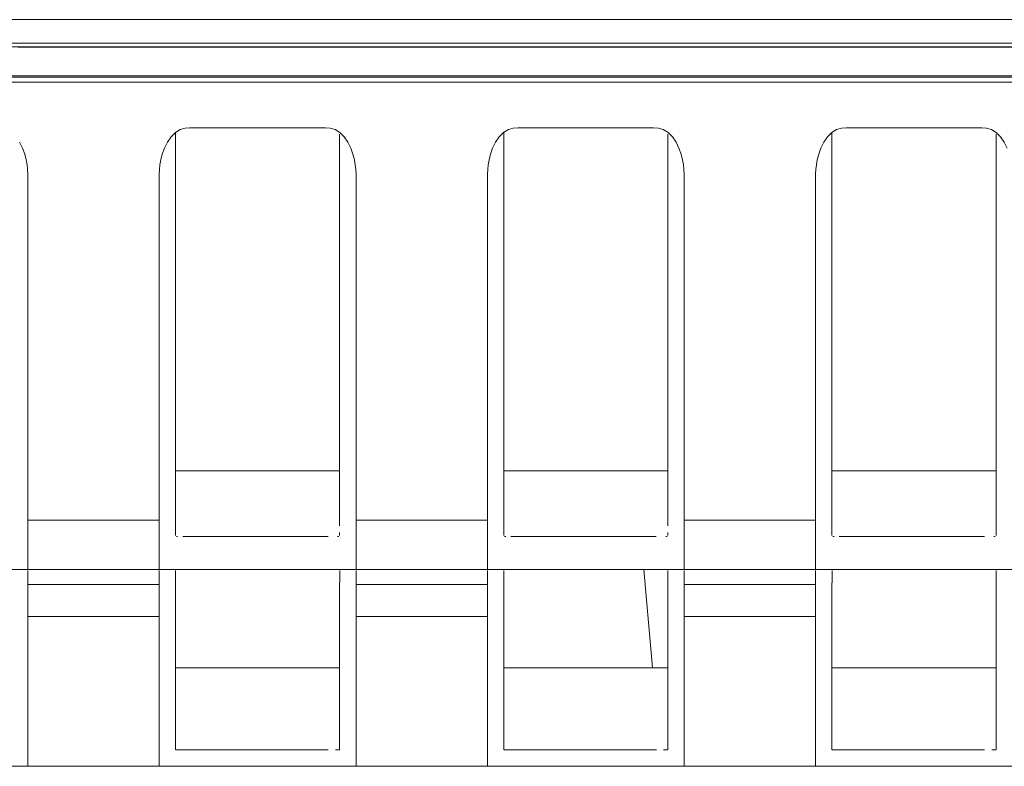
# Model space of a CAD drawing. Units: inches. Extents: x -1.8 to 86.1, y -8 to 57.9.
# Drawn here: x 25.4 to 26.6, y 4.3 to 5.2 of the extents above; entities that cross this region are included whole.
import ezdxf

# ---------------------------------------------------------------- set-up
doc = ezdxf.new("R2010")
doc.units = ezdxf.units.IN
doc.header["$MEASUREMENT"] = 0
for name, color, linetype, lineweight in [('339-BASE-211-TH', 7, 'Continuous', 0), ('339-COVER_FRONT-', 7, 'Continuous', 0), ('339-FRONT_COVER-', 7, 'Continuous', 0), ('DEFAULT', 7, 'Continuous', 0)]:
    doc.layers.add(name, color=color, linetype=linetype, lineweight=lineweight)

# ---------------------------------------------------------------- blocks, each defined once
blk = doc.blocks.new('SE4')
at = {"layer": '339-BASE-211-TH', "color": 7, "linetype": 'Continuous', "lineweight": 0, "ltscale": 0.024566}
for p, q in [((35.8071, 5.1147), (18.1539, 5.1147)), ((33.5519, 5.1088), (20.4091, 5.1088)), ((25.6048, 5.0483), (25.6048, 4.6037)), ((25.9979, 5.0483), (25.9979, 4.6037)), ((26.3909, 5.0483), (26.3909, 4.6037)), ((25.8013, 4.6037), (25.8013, 5.0465)), ((26.1944, 4.6037), (26.1944, 5.0465)), ((26.5875, 4.6037), (26.5875, 5.0465)), ((25.8014, 4.643), (25.6046, 4.643)), ((26.1944, 4.643), (25.9977, 4.643)), ((26.5875, 4.643), (26.3908, 4.643)), ((25.6048, 4.5879), (25.6048, 4.6037)), ((25.8013, 4.6037), (25.8013, 4.5879)), ((25.9979, 4.5879), (25.9979, 4.6037)), ((26.1944, 4.6037), (26.1944, 4.5879)), ((26.3909, 4.5879), (26.3909, 4.6037)), ((26.5875, 4.6037), (26.5875, 4.5879)), ((25.6048, 4.5879), (25.6048, 4.5775)), ((25.8013, 4.5775), (25.8013, 4.5879)), ((25.9979, 4.5879), (25.9979, 4.5775)), ((26.1944, 4.5775), (26.1944, 4.5879)), ((26.3909, 4.5879), (26.3909, 4.5775)), ((26.5875, 4.5775), (26.5875, 4.5879)), ((25.4279, 4.5841), (25.5852, 4.5841)), ((25.4279, 4.5841), (25.4279, 4.5636)), ((25.5852, 4.5635), (25.5852, 4.5841)), ((25.6048, 4.5695), (25.6048, 4.5775)), ((25.821, 4.5841), (25.9782, 4.5841)), ((25.821, 4.5841), (25.821, 4.5636)), ((25.9782, 4.5635), (25.9782, 4.5841)), ((25.9979, 4.5695), (25.9979, 4.5775)), ((26.2141, 4.5841), (26.3713, 4.5841)), ((26.2141, 4.5841), (26.2141, 4.5636)), ((26.3713, 4.5635), (26.3713, 4.5841)), ((26.3909, 4.5695), (26.3909, 4.5775)), ((26.5875, 4.5775), (26.5875, 4.5695)), ((25.4279, 4.5636), (25.4279, 4.5635)), ((25.4279, 4.5635), (25.4279, 4.5506)), ((25.5852, 4.5506), (25.5852, 4.5635)), ((25.6048, 4.5695), (25.6048, 4.5659)), ((25.6058, 4.5644), (25.6073, 4.5644)), ((25.6134, 4.5644), (25.6187, 4.5644)), ((25.6187, 4.5644), (25.7875, 4.5644)), ((25.7988, 4.5644), (25.8004, 4.5644)), ((25.8013, 4.5659), (25.8013, 4.5695)), ((25.821, 4.5636), (25.821, 4.5635)), ((25.821, 4.5635), (25.821, 4.5506)), ((25.9782, 4.5506), (25.9782, 4.5635)), ((25.9979, 4.5695), (25.9979, 4.5659)), ((25.9989, 4.5644), (26.0004, 4.5644)), ((26.0065, 4.5644), (26.0118, 4.5644)), ((26.0118, 4.5644), (26.1805, 4.5644)), ((26.1919, 4.5644), (26.1934, 4.5644)), ((26.1944, 4.5659), (26.1944, 4.5695)), ((26.2141, 4.5636), (26.2141, 4.5635)), ((26.2141, 4.5635), (26.2141, 4.5506)), ((26.3713, 4.5506), (26.3713, 4.5635)), ((26.3909, 4.5695), (26.3909, 4.5659)), ((26.3919, 4.5644), (26.3935, 4.5644)), ((26.3995, 4.5644), (26.4048, 4.5644)), ((26.4048, 4.5644), (26.5736, 4.5644)), ((26.5849, 4.5644), (26.5865, 4.5644)), ((26.5875, 4.5659), (26.5875, 4.5695)), ((25.4279, 4.5506), (25.4279, 4.5392)), ((25.5852, 4.5392), (25.5852, 4.5506)), ((25.821, 4.5506), (25.821, 4.5392)), ((25.9782, 4.5392), (25.9782, 4.5506)), ((26.2141, 4.5506), (26.2141, 4.5392)), ((26.3713, 4.5392), (26.3713, 4.5506)), ((25.4279, 4.5392), (25.4279, 4.5305)), ((25.4279, 4.5305), (25.4279, 4.5252)), ((25.5852, 4.5305), (25.5852, 4.5392)), ((25.5852, 4.5252), (25.5852, 4.5305)), ((25.821, 4.5392), (25.821, 4.5305)), ((25.821, 4.5305), (25.821, 4.5252)), ((25.9782, 4.5305), (25.9782, 4.5392)), ((25.9782, 4.5252), (25.9782, 4.5305)), ((26.2141, 4.5392), (26.2141, 4.5305)), ((26.2141, 4.5305), (26.2141, 4.5252)), ((26.3713, 4.5305), (26.3713, 4.5392)), ((26.3713, 4.5252), (26.3713, 4.5305)), ((25.4279, 4.5251), (25.1921, 4.5251)), ((25.4279, 4.5252), (25.4279, 4.5251)), ((25.5852, 4.5251), (25.4279, 4.5251)), ((25.4279, 4.5238), (25.4279, 4.521)), ((25.4279, 4.521), (25.4279, 4.5173)), ((25.4279, 4.5173), (25.4279, 4.5136)), ((25.5852, 4.5251), (25.5852, 4.5252)), ((25.821, 4.5251), (25.5852, 4.5251)), ((25.5852, 4.521), (25.5852, 4.5238)), ((25.5852, 4.5173), (25.5852, 4.521)), ((25.5852, 4.5136), (25.5852, 4.5173)), ((25.821, 4.5252), (25.821, 4.5251)), ((25.9782, 4.5251), (25.821, 4.5251)), ((25.821, 4.5238), (25.821, 4.521)), ((25.821, 4.521), (25.821, 4.5173)), ((25.821, 4.5173), (25.821, 4.5136)), ((25.9782, 4.5251), (25.9782, 4.5252)), ((26.2141, 4.5251), (25.9782, 4.5251)), ((25.9782, 4.521), (25.9782, 4.5238)), ((25.9782, 4.5173), (25.9782, 4.521)), ((25.9782, 4.5136), (25.9782, 4.5173)), ((26.1761, 4.4072), (26.1658, 4.5251)), ((26.2141, 4.5252), (26.2141, 4.5251)), ((26.3713, 4.5251), (26.2141, 4.5251)), ((26.2141, 4.5238), (26.2141, 4.521)), ((26.2141, 4.521), (26.2141, 4.5173)), ((26.2141, 4.5173), (26.2141, 4.5136)), ((26.3713, 4.5251), (26.3713, 4.5252)), ((26.6071, 4.5251), (26.3713, 4.5251)), ((26.3713, 4.521), (26.3713, 4.5238)), ((26.3713, 4.5173), (26.3713, 4.521)), ((26.3713, 4.5136), (26.3713, 4.5173)), ((25.4279, 4.5136), (25.4279, 4.5072)), ((25.4279, 4.5072), (25.4279, 4.4687)), ((25.5852, 4.5072), (25.4279, 4.5072)), ((25.5852, 4.5072), (25.5852, 4.5136)), ((25.5852, 4.4687), (25.5852, 4.5072)), ((25.6048, 4.5089), (25.6048, 4.4704)), ((25.8013, 4.4704), (25.8013, 4.5089)), ((25.821, 4.5136), (25.821, 4.5072)), ((25.821, 4.5072), (25.821, 4.4687)), ((25.9782, 4.5072), (25.821, 4.5072)), ((25.9782, 4.5072), (25.9782, 4.5136)), ((25.9782, 4.4687), (25.9782, 4.5072)), ((25.9979, 4.5089), (25.9979, 4.4704)), ((26.1944, 4.4704), (26.1944, 4.5089)), ((26.2141, 4.5136), (26.2141, 4.5072)), ((26.2141, 4.5072), (26.2141, 4.4687)), ((26.3713, 4.5072), (26.2141, 4.5072)), ((26.3713, 4.5072), (26.3713, 4.5136)), ((26.3713, 4.4687), (26.3713, 4.5072)), ((26.3909, 4.5089), (26.3909, 4.4704)), ((26.5875, 4.4704), (26.5875, 4.5089)), ((25.8013, 4.3656), (25.8013, 4.4704)), ((26.1944, 4.3656), (26.1944, 4.4704)), ((26.5875, 4.3656), (26.5875, 4.4704)), ((25.4279, 4.4687), (25.5852, 4.4687)), ((25.4279, 4.4687), (25.4279, 4.4146)), ((25.5852, 4.4146), (25.5852, 4.4687)), ((25.821, 4.4687), (25.9782, 4.4687)), ((25.821, 4.4687), (25.821, 4.4146)), ((25.9782, 4.4146), (25.9782, 4.4687)), ((26.2141, 4.4687), (26.3713, 4.4687)), ((26.2141, 4.4687), (26.2141, 4.4146)), ((26.3713, 4.4146), (26.3713, 4.4687)), ((25.4279, 4.4146), (25.4279, 4.3827)), ((25.5852, 4.3827), (25.5852, 4.4146)), ((25.6048, 4.4211), (25.6048, 4.3912)), ((25.821, 4.4146), (25.821, 4.3827)), ((25.9782, 4.3827), (25.9782, 4.4146)), ((25.9979, 4.4211), (25.9979, 4.3912)), ((26.2141, 4.4146), (26.2141, 4.3827)), ((26.3713, 4.3827), (26.3713, 4.4146)), ((26.3909, 4.4211), (26.3909, 4.3912)), ((25.8014, 4.4072), (25.6046, 4.4072)), ((26.1945, 4.4072), (25.9977, 4.4072)), ((26.5875, 4.4072), (26.3907, 4.4072)), ((25.6048, 4.3912), (25.6048, 4.3656)), ((25.9979, 4.3912), (25.9979, 4.3656)), ((26.3909, 4.3912), (26.3909, 4.3656)), ((25.4279, 4.3827), (25.4279, 4.3531)), ((25.5852, 4.3531), (25.5852, 4.3827)), ((25.821, 4.3827), (25.821, 4.3531)), ((25.9782, 4.3531), (25.9782, 4.3827)), ((26.2141, 4.3827), (26.2141, 4.3531)), ((26.3713, 4.3531), (26.3713, 4.3827)), ((25.6048, 4.3656), (25.6048, 4.3466)), ((25.8013, 4.3466), (25.8013, 4.3656)), ((25.9979, 4.3656), (25.9979, 4.3466)), ((26.1944, 4.3466), (26.1944, 4.3656)), ((26.3909, 4.3656), (26.3909, 4.3466)), ((26.5875, 4.3466), (26.5875, 4.3656)), ((25.4279, 4.3531), (25.4279, 4.329)), ((25.5852, 4.329), (25.5852, 4.3531)), ((25.821, 4.3531), (25.821, 4.329)), ((25.9782, 4.329), (25.9782, 4.3531)), ((26.2141, 4.3531), (26.2141, 4.329)), ((26.3713, 4.329), (26.3713, 4.3531)), ((25.6048, 4.3466), (25.6048, 4.3294)), ((25.8013, 4.3294), (25.8013, 4.3466)), ((25.9979, 4.3466), (25.9979, 4.3294)), ((26.1944, 4.3294), (26.1944, 4.3466)), ((26.3909, 4.3466), (26.3909, 4.3294)), ((26.5875, 4.3294), (26.5875, 4.3466)), ((25.4279, 4.329), (25.4279, 4.3094)), ((25.5852, 4.3094), (25.5852, 4.329)), ((25.6048, 4.3294), (25.6048, 4.3165)), ((25.8013, 4.3165), (25.8013, 4.3294)), ((25.821, 4.329), (25.821, 4.3094)), ((25.9782, 4.3094), (25.9782, 4.329)), ((25.9979, 4.3294), (25.9979, 4.3165)), ((26.1944, 4.3165), (26.1944, 4.3294)), ((26.2141, 4.329), (26.2141, 4.3094)), ((26.3713, 4.3094), (26.3713, 4.329)), ((26.3909, 4.3294), (26.3909, 4.3165)), ((26.5875, 4.3165), (26.5875, 4.3294)), ((25.6048, 4.3165), (25.6048, 4.3089)), ((25.9979, 4.3165), (25.9979, 4.3089)), ((26.3909, 4.3165), (26.3909, 4.3089)), ((25.4279, 4.3094), (25.4279, 4.2968)), ((25.5852, 4.2968), (25.5852, 4.3094)), ((25.6052, 4.3089), (25.606, 4.3089)), ((25.606, 4.3089), (25.6078, 4.3089)), ((25.6078, 4.3089), (25.6099, 4.3089)), ((25.6099, 4.3089), (25.6133, 4.3089)), ((25.6133, 4.3089), (25.6155, 4.3089)), ((25.6155, 4.3089), (25.6186, 4.3089)), ((25.6186, 4.3089), (25.7876, 4.3089)), ((25.7963, 4.3089), (25.7984, 4.3089)), ((25.7984, 4.3089), (25.8002, 4.3089)), ((25.8002, 4.3089), (25.801, 4.3089)), ((25.821, 4.3094), (25.821, 4.2968)), ((25.9782, 4.2968), (25.9782, 4.3094)), ((25.9982, 4.3089), (25.9991, 4.3089)), ((25.9991, 4.3089), (26.0008, 4.3089)), ((26.0008, 4.3089), (26.003, 4.3089)), ((26.003, 4.3089), (26.0063, 4.3089)), ((26.0063, 4.3089), (26.0086, 4.3089)), ((26.0086, 4.3089), (26.0116, 4.3089)), ((26.0116, 4.3089), (26.1806, 4.3089)), ((26.1893, 4.3089), (26.1915, 4.3089)), ((26.1915, 4.3089), (26.1932, 4.3089)), ((26.1932, 4.3089), (26.1941, 4.3089)), ((26.2141, 4.3094), (26.2141, 4.2968)), ((26.3713, 4.2968), (26.3713, 4.3094)), ((26.3913, 4.3089), (26.3921, 4.3089)), ((26.3921, 4.3089), (26.3939, 4.3089)), ((26.3939, 4.3089), (26.396, 4.3089)), ((26.396, 4.3089), (26.3994, 4.3089)), ((26.3994, 4.3089), (26.4016, 4.3089)), ((26.4016, 4.3089), (26.4047, 4.3089)), ((26.4047, 4.3089), (26.5737, 4.3089)), ((26.5824, 4.3089), (26.5845, 4.3089)), ((26.5845, 4.3089), (26.5863, 4.3089)), ((26.5863, 4.3089), (26.5871, 4.3089)), ((25.4279, 4.2968), (25.4279, 4.2893)), ((25.5852, 4.2893), (25.5852, 4.2968)), ((25.821, 4.2968), (25.821, 4.2893)), ((25.9782, 4.2893), (25.9782, 4.2968)), ((26.2141, 4.2968), (26.2141, 4.2893)), ((26.3713, 4.2893), (26.3713, 4.2968)), ((25.4279, 4.2893), (25.1921, 4.2893)), ((25.5852, 4.2893), (25.4279, 4.2893)), ((25.821, 4.2893), (25.5852, 4.2893)), ((25.9782, 4.2893), (25.821, 4.2893)), ((26.2141, 4.2893), (25.9782, 4.2893)), ((26.3713, 4.2893), (26.2141, 4.2893)), ((26.6071, 4.2893), (26.3713, 4.2893))]:
    blk.add_line(p, q, dxfattribs=at)
at = {"layer": '339-BASE-211-TH', "color": 7, "linetype": 'Continuous', "lineweight": 0, "ltscale": 0.024566, "flags": 128}
for points in [[(25.4181, 5.037), (25.4216, 5.0298), (25.4242, 5.0226), (25.4259, 5.0158), (25.427, 5.0096), (25.4276, 5.004), (25.4279, 4.9991), (25.4279, 4.9947), (25.4279, 4.9904), (25.4279, 4.9861), (25.4279, 4.9818), (25.4279, 4.9775), (25.4279, 4.9732), (25.4279, 4.969), (25.4279, 4.9647), (25.4279, 4.9605), (25.4279, 4.9563), (25.4279, 4.9521), (25.4279, 4.9479), (25.4279, 4.9437), (25.4279, 4.9395), (25.4279, 4.9354), (25.4279, 4.9312), (25.4279, 4.9271), (25.4279, 4.9229), (25.4279, 4.9188), (25.4279, 4.9147), (25.4279, 4.9105), (25.4279, 4.9064), (25.4279, 4.9023), (25.4279, 4.8982), (25.4279, 4.8941), (25.4279, 4.8901), (25.4279, 4.886), (25.4279, 4.8819), (25.4279, 4.8778), (25.4279, 4.8738), (25.4279, 4.8697), (25.4279, 4.8657), (25.4279, 4.8616), (25.4279, 4.8576), (25.4279, 4.8535), (25.4279, 4.8495), (25.4279, 4.8455), (25.4279, 4.8414), (25.4279, 4.8374), (25.4279, 4.8334), (25.4279, 4.8294), (25.4279, 4.8253), (25.4279, 4.8213), (25.4279, 4.8173), (25.4279, 4.8133), (25.4279, 4.8093), (25.4279, 4.8053), (25.4279, 4.8013), (25.4279, 4.7972), (25.4279, 4.7932), (25.4279, 4.7892), (25.4279, 4.7852), (25.4279, 4.7812), (25.4279, 4.7772), (25.4279, 4.7732), (25.4279, 4.7692), (25.4279, 4.7652), (25.4279, 4.7612), (25.4279, 4.7571), (25.4279, 4.7531), (25.4279, 4.7491), (25.4279, 4.7451), (25.4279, 4.7411), (25.4279, 4.737), (25.4279, 4.733), (25.4279, 4.729), (25.4279, 4.725), (25.4279, 4.7209), (25.4279, 4.7169), (25.4279, 4.7128), (25.4279, 4.7088), (25.4279, 4.7047), (25.4279, 4.7007), (25.4279, 4.6966), (25.4279, 4.6925), (25.4279, 4.6885), (25.4279, 4.6844), (25.4279, 4.6803), (25.4279, 4.6762), (25.4279, 4.6721), (25.4279, 4.668), (25.4279, 4.6639), (25.4279, 4.6598), (25.4279, 4.6557), (25.4279, 4.6515), (25.4279, 4.6474), (25.4279, 4.6432), (25.4279, 4.6391), (25.4279, 4.6349), (25.4279, 4.6307), (25.4279, 4.6266), (25.4279, 4.6224), (25.4279, 4.6182), (25.4279, 4.6139), (25.4279, 4.6097), (25.4279, 4.6055), (25.4279, 4.6012), (25.4279, 4.5969), (25.4279, 4.5927), (25.4279, 4.5884), (25.4279, 4.5841)], [(25.5852, 4.5841), (25.5852, 4.5884), (25.5852, 4.5927), (25.5852, 4.5969), (25.5852, 4.6012), (25.5852, 4.6055), (25.5852, 4.6097), (25.5852, 4.6139), (25.5852, 4.6182), (25.5852, 4.6224), (25.5852, 4.6266), (25.5852, 4.6307), (25.5852, 4.6349), (25.5852, 4.6391), (25.5852, 4.6432), (25.5852, 4.6474), (25.5852, 4.6515), (25.5852, 4.6557), (25.5852, 4.6598), (25.5852, 4.6639), (25.5852, 4.668), (25.5852, 4.6721), (25.5852, 4.6762), (25.5852, 4.6803), (25.5852, 4.6844), (25.5852, 4.6885), (25.5852, 4.6925), (25.5852, 4.6966), (25.5852, 4.7007), (25.5852, 4.7047), (25.5852, 4.7088), (25.5852, 4.7128), (25.5852, 4.7169), (25.5852, 4.7209), (25.5852, 4.725), (25.5852, 4.729), (25.5852, 4.733), (25.5852, 4.737), (25.5852, 4.7411), (25.5852, 4.7451), (25.5852, 4.7491), (25.5852, 4.7531), (25.5852, 4.7571), (25.5852, 4.7612), (25.5852, 4.7652), (25.5852, 4.7692), (25.5852, 4.7732), (25.5852, 4.7772), (25.5852, 4.7812), (25.5852, 4.7852), (25.5852, 4.7892), (25.5852, 4.7932), (25.5852, 4.7972), (25.5852, 4.8013), (25.5852, 4.8053), (25.5852, 4.8093), (25.5852, 4.8133), (25.5852, 4.8173), (25.5852, 4.8213), (25.5852, 4.8253), (25.5852, 4.8294), (25.5852, 4.8334), (25.5852, 4.8374), (25.5852, 4.8414), (25.5852, 4.8455), (25.5852, 4.8495), (25.5852, 4.8535), (25.5852, 4.8576), (25.5852, 4.8616), (25.5852, 4.8657), (25.5852, 4.8697), (25.5852, 4.8738), (25.5852, 4.8778), (25.5852, 4.8819), (25.5852, 4.886), (25.5852, 4.8901), (25.5852, 4.8941), (25.5852, 4.8982), (25.5852, 4.9023), (25.5852, 4.9064), (25.5852, 4.9105), (25.5852, 4.9147), (25.5852, 4.9188), (25.5852, 4.9229), (25.5852, 4.9271), (25.5852, 4.9312), (25.5852, 4.9354), (25.5852, 4.9395), (25.5852, 4.9437), (25.5852, 4.9479), (25.5852, 4.9521), (25.5852, 4.9563), (25.5852, 4.9605), (25.5852, 4.9647), (25.5852, 4.969), (25.5852, 4.9732), (25.5852, 4.9775), (25.5852, 4.9818), (25.5852, 4.9861), (25.5852, 4.9904), (25.5852, 4.9947), (25.5852, 4.9991), (25.5855, 5.004), (25.5861, 5.0096), (25.5872, 5.0158), (25.5889, 5.0226), (25.5915, 5.0298), (25.595, 5.037), (25.5994, 5.0434), (25.6046, 5.0485), (25.6103, 5.0521), (25.6163, 5.0538), (25.6219, 5.054), (25.6275, 5.054), (25.6329, 5.054), (25.6382, 5.054), (25.6435, 5.054), (25.6486, 5.054), (25.6538, 5.054), (25.6588, 5.054), (25.6639, 5.054), (25.6688, 5.054), (25.6738, 5.054), (25.6787, 5.054), (25.6836, 5.054), (25.6885, 5.054), (25.6934, 5.054), (25.6982, 5.054), (25.7031, 5.054), (25.7079, 5.054), (25.7128, 5.054), (25.7177, 5.054), (25.7225, 5.054), (25.7275, 5.054), (25.7324, 5.054), (25.7373, 5.054), (25.7423, 5.054), (25.7473, 5.054), (25.7524, 5.054), (25.7575, 5.054), (25.7627, 5.054), (25.768, 5.054), (25.7733, 5.054), (25.7787, 5.054), (25.7842, 5.054), (25.7899, 5.0538), (25.7959, 5.0521), (25.8016, 5.0485), (25.8068, 5.0434), (25.8112, 5.037), (25.8147, 5.0298), (25.8172, 5.0226), (25.819, 5.0158), (25.82, 5.0096), (25.8207, 5.004), (25.821, 4.9991), (25.821, 4.9947), (25.821, 4.9904), (25.821, 4.9861), (25.821, 4.9818), (25.821, 4.9775), (25.821, 4.9732), (25.821, 4.969), (25.821, 4.9647), (25.821, 4.9605), (25.821, 4.9563), (25.821, 4.9521), (25.821, 4.9479), (25.821, 4.9437), (25.821, 4.9395), (25.821, 4.9354), (25.821, 4.9312), (25.821, 4.9271), (25.821, 4.9229), (25.821, 4.9188), (25.821, 4.9147), (25.821, 4.9105), (25.821, 4.9064), (25.821, 4.9023), (25.821, 4.8982), (25.821, 4.8941), (25.821, 4.8901), (25.821, 4.886), (25.821, 4.8819), (25.821, 4.8778), (25.821, 4.8738), (25.821, 4.8697), (25.821, 4.8657), (25.821, 4.8616), (25.821, 4.8576), (25.821, 4.8535), (25.821, 4.8495), (25.821, 4.8455), (25.821, 4.8414), (25.821, 4.8374), (25.821, 4.8334), (25.821, 4.8294), (25.821, 4.8253), (25.821, 4.8213), (25.821, 4.8173), (25.821, 4.8133), (25.821, 4.8093), (25.821, 4.8053), (25.821, 4.8013), (25.821, 4.7972), (25.821, 4.7932), (25.821, 4.7892), (25.821, 4.7852), (25.821, 4.7812), (25.821, 4.7772), (25.821, 4.7732), (25.821, 4.7692), (25.821, 4.7652), (25.821, 4.7612), (25.821, 4.7571), (25.821, 4.7531), (25.821, 4.7491), (25.821, 4.7451), (25.821, 4.7411), (25.821, 4.737), (25.821, 4.733), (25.821, 4.729), (25.821, 4.725), (25.821, 4.7209), (25.821, 4.7169), (25.821, 4.7128), (25.821, 4.7088), (25.821, 4.7047), (25.821, 4.7007), (25.821, 4.6966), (25.821, 4.6925), (25.821, 4.6885), (25.821, 4.6844), (25.821, 4.6803), (25.821, 4.6762), (25.821, 4.6721), (25.821, 4.668), (25.821, 4.6639), (25.821, 4.6598), (25.821, 4.6557), (25.821, 4.6515), (25.821, 4.6474), (25.821, 4.6432), (25.821, 4.6391), (25.821, 4.6349), (25.821, 4.6307), (25.821, 4.6266), (25.821, 4.6224), (25.821, 4.6182), (25.821, 4.6139), (25.821, 4.6097), (25.821, 4.6055), (25.821, 4.6012), (25.821, 4.5969), (25.821, 4.5927), (25.821, 4.5884), (25.821, 4.5841)], [(25.9782, 4.5841), (25.9782, 4.5884), (25.9782, 4.5927), (25.9782, 4.5969), (25.9782, 4.6012), (25.9782, 4.6055), (25.9782, 4.6097), (25.9782, 4.6139), (25.9782, 4.6182), (25.9782, 4.6224), (25.9782, 4.6266), (25.9782, 4.6307), (25.9782, 4.6349), (25.9782, 4.6391), (25.9782, 4.6432), (25.9782, 4.6474), (25.9782, 4.6515), (25.9782, 4.6557), (25.9782, 4.6598), (25.9782, 4.6639), (25.9782, 4.668), (25.9782, 4.6721), (25.9782, 4.6762), (25.9782, 4.6803), (25.9782, 4.6844), (25.9782, 4.6885), (25.9782, 4.6925), (25.9782, 4.6966), (25.9782, 4.7007), (25.9782, 4.7047), (25.9782, 4.7088), (25.9782, 4.7128), (25.9782, 4.7169), (25.9782, 4.7209), (25.9782, 4.725), (25.9782, 4.729), (25.9782, 4.733), (25.9782, 4.737), (25.9782, 4.7411), (25.9782, 4.7451), (25.9782, 4.7491), (25.9782, 4.7531), (25.9782, 4.7571), (25.9782, 4.7612), (25.9782, 4.7652), (25.9782, 4.7692), (25.9782, 4.7732), (25.9782, 4.7772), (25.9782, 4.7812), (25.9782, 4.7852), (25.9782, 4.7892), (25.9782, 4.7932), (25.9782, 4.7972), (25.9782, 4.8013), (25.9782, 4.8053), (25.9782, 4.8093), (25.9782, 4.8133), (25.9782, 4.8173), (25.9782, 4.8213), (25.9782, 4.8253), (25.9782, 4.8294), (25.9782, 4.8334), (25.9782, 4.8374), (25.9782, 4.8414), (25.9782, 4.8455), (25.9782, 4.8495), (25.9782, 4.8535), (25.9782, 4.8576), (25.9782, 4.8616), (25.9782, 4.8657), (25.9782, 4.8697), (25.9782, 4.8738), (25.9782, 4.8778), (25.9782, 4.8819), (25.9782, 4.886), (25.9782, 4.8901), (25.9782, 4.8941), (25.9782, 4.8982), (25.9782, 4.9023), (25.9782, 4.9064), (25.9782, 4.9105), (25.9782, 4.9147), (25.9782, 4.9188), (25.9782, 4.9229), (25.9782, 4.9271), (25.9782, 4.9312), (25.9782, 4.9354), (25.9782, 4.9395), (25.9782, 4.9437), (25.9782, 4.9479), (25.9782, 4.9521), (25.9782, 4.9563), (25.9782, 4.9605), (25.9782, 4.9647), (25.9782, 4.969), (25.9782, 4.9732), (25.9782, 4.9775), (25.9782, 4.9818), (25.9782, 4.9861), (25.9782, 4.9904), (25.9782, 4.9947), (25.9783, 4.9991), (25.9786, 5.004), (25.9792, 5.0096), (25.9803, 5.0158), (25.982, 5.0226), (25.9845, 5.0298), (25.9881, 5.037), (25.9925, 5.0434), (25.9976, 5.0485), (26.0034, 5.0521), (26.0093, 5.0538), (26.015, 5.054), (26.0205, 5.054), (26.0259, 5.054), (26.0313, 5.054), (26.0365, 5.054), (26.0417, 5.054), (26.0468, 5.054), (26.0519, 5.054), (26.0569, 5.054), (26.0619, 5.054), (26.0668, 5.054), (26.0718, 5.054), (26.0767, 5.054), (26.0816, 5.054), (26.0864, 5.054), (26.0913, 5.054), (26.0961, 5.054), (26.101, 5.054), (26.1059, 5.054), (26.1107, 5.054), (26.1156, 5.054), (26.1205, 5.054), (26.1254, 5.054), (26.1304, 5.054), (26.1354, 5.054), (26.1404, 5.054), (26.1455, 5.054), (26.1506, 5.054), (26.1558, 5.054), (26.161, 5.054), (26.1663, 5.054), (26.1718, 5.054), (26.1773, 5.054), (26.183, 5.0538), (26.1889, 5.0521), (26.1946, 5.0485), (26.1998, 5.0434), (26.2042, 5.037), (26.2077, 5.0298), (26.2103, 5.0226), (26.212, 5.0158), (26.2131, 5.0096), (26.2137, 5.004), (26.214, 4.9991), (26.2141, 4.9947), (26.2141, 4.9904), (26.2141, 4.9861), (26.2141, 4.9818), (26.2141, 4.9775), (26.2141, 4.9732), (26.2141, 4.969), (26.2141, 4.9647), (26.2141, 4.9605), (26.2141, 4.9563), (26.2141, 4.9521), (26.2141, 4.9479), (26.2141, 4.9437), (26.2141, 4.9395), (26.2141, 4.9354), (26.2141, 4.9312), (26.2141, 4.9271), (26.2141, 4.9229), (26.2141, 4.9188), (26.2141, 4.9147), (26.2141, 4.9105), (26.2141, 4.9064), (26.2141, 4.9023), (26.2141, 4.8982), (26.2141, 4.8941), (26.2141, 4.8901), (26.2141, 4.886), (26.2141, 4.8819), (26.2141, 4.8778), (26.2141, 4.8738), (26.2141, 4.8697), (26.2141, 4.8657), (26.2141, 4.8616), (26.2141, 4.8576), (26.2141, 4.8535), (26.2141, 4.8495), (26.2141, 4.8455), (26.2141, 4.8414), (26.2141, 4.8374), (26.2141, 4.8334), (26.2141, 4.8294), (26.2141, 4.8253), (26.2141, 4.8213), (26.2141, 4.8173), (26.2141, 4.8133), (26.2141, 4.8093), (26.2141, 4.8053), (26.2141, 4.8013), (26.2141, 4.7972), (26.2141, 4.7932), (26.2141, 4.7892), (26.2141, 4.7852), (26.2141, 4.7812), (26.2141, 4.7772), (26.2141, 4.7732), (26.2141, 4.7692), (26.2141, 4.7652), (26.2141, 4.7612), (26.2141, 4.7571), (26.2141, 4.7531), (26.2141, 4.7491), (26.2141, 4.7451), (26.2141, 4.7411), (26.2141, 4.737), (26.2141, 4.733), (26.2141, 4.729), (26.2141, 4.725), (26.2141, 4.7209), (26.2141, 4.7169), (26.2141, 4.7128), (26.2141, 4.7088), (26.2141, 4.7047), (26.2141, 4.7007), (26.2141, 4.6966), (26.2141, 4.6925), (26.2141, 4.6885), (26.2141, 4.6844), (26.2141, 4.6803), (26.2141, 4.6762), (26.2141, 4.6721), (26.2141, 4.668), (26.2141, 4.6639), (26.2141, 4.6598), (26.2141, 4.6557), (26.2141, 4.6515), (26.2141, 4.6474), (26.2141, 4.6432), (26.2141, 4.6391), (26.2141, 4.6349), (26.2141, 4.6307), (26.2141, 4.6266), (26.2141, 4.6224), (26.2141, 4.6182), (26.2141, 4.6139), (26.2141, 4.6097), (26.2141, 4.6055), (26.2141, 4.6012), (26.2141, 4.5969), (26.2141, 4.5927), (26.2141, 4.5884), (26.2141, 4.5841)], [(26.3713, 4.5841), (26.3713, 4.5884), (26.3713, 4.5927), (26.3713, 4.5969), (26.3713, 4.6012), (26.3713, 4.6055), (26.3713, 4.6097), (26.3713, 4.6139), (26.3713, 4.6182), (26.3713, 4.6224), (26.3713, 4.6266), (26.3713, 4.6307), (26.3713, 4.6349), (26.3713, 4.6391), (26.3713, 4.6432), (26.3713, 4.6474), (26.3713, 4.6515), (26.3713, 4.6557), (26.3713, 4.6598), (26.3713, 4.6639), (26.3713, 4.668), (26.3713, 4.6721), (26.3713, 4.6762), (26.3713, 4.6803), (26.3713, 4.6844), (26.3713, 4.6885), (26.3713, 4.6925), (26.3713, 4.6966), (26.3713, 4.7007), (26.3713, 4.7047), (26.3713, 4.7088), (26.3713, 4.7128), (26.3713, 4.7169), (26.3713, 4.7209), (26.3713, 4.725), (26.3713, 4.729), (26.3713, 4.733), (26.3713, 4.737), (26.3713, 4.7411), (26.3713, 4.7451), (26.3713, 4.7491), (26.3713, 4.7531), (26.3713, 4.7571), (26.3713, 4.7612), (26.3713, 4.7652), (26.3713, 4.7692), (26.3713, 4.7732), (26.3713, 4.7772), (26.3713, 4.7812), (26.3713, 4.7852), (26.3713, 4.7892), (26.3713, 4.7932), (26.3713, 4.7972), (26.3713, 4.8013), (26.3713, 4.8053), (26.3713, 4.8093), (26.3713, 4.8133), (26.3713, 4.8173), (26.3713, 4.8213), (26.3713, 4.8253), (26.3713, 4.8294), (26.3713, 4.8334), (26.3713, 4.8374), (26.3713, 4.8414), (26.3713, 4.8455), (26.3713, 4.8495), (26.3713, 4.8535), (26.3713, 4.8576), (26.3713, 4.8616), (26.3713, 4.8657), (26.3713, 4.8697), (26.3713, 4.8738), (26.3713, 4.8778), (26.3713, 4.8819), (26.3713, 4.886), (26.3713, 4.8901), (26.3713, 4.8941), (26.3713, 4.8982), (26.3713, 4.9023), (26.3713, 4.9064), (26.3713, 4.9105), (26.3713, 4.9147), (26.3713, 4.9188), (26.3713, 4.9229), (26.3713, 4.9271), (26.3713, 4.9312), (26.3713, 4.9354), (26.3713, 4.9395), (26.3713, 4.9437), (26.3713, 4.9479), (26.3713, 4.9521), (26.3713, 4.9563), (26.3713, 4.9605), (26.3713, 4.9647), (26.3713, 4.969), (26.3713, 4.9732), (26.3713, 4.9775), (26.3713, 4.9818), (26.3713, 4.9861), (26.3713, 4.9904), (26.3713, 4.9947), (26.3713, 4.9991), (26.3716, 5.004), (26.3722, 5.0096), (26.3733, 5.0158), (26.375, 5.0226), (26.3776, 5.0298), (26.3811, 5.037), (26.3855, 5.0434), (26.3907, 5.0485), (26.3964, 5.0521), (26.4024, 5.0538), (26.408, 5.054), (26.4136, 5.054), (26.419, 5.054), (26.4243, 5.054), (26.4296, 5.054), (26.4348, 5.054), (26.4399, 5.054), (26.445, 5.054), (26.45, 5.054), (26.455, 5.054), (26.4599, 5.054), (26.4648, 5.054), (26.4697, 5.054), (26.4746, 5.054), (26.4795, 5.054), (26.4843, 5.054), (26.4892, 5.054), (26.4941, 5.054), (26.4989, 5.054), (26.5038, 5.054), (26.5087, 5.054), (26.5136, 5.054), (26.5185, 5.054), (26.5234, 5.054), (26.5284, 5.054), (26.5334, 5.054), (26.5385, 5.054), (26.5436, 5.054), (26.5488, 5.054), (26.5541, 5.054), (26.5594, 5.054), (26.5648, 5.054), (26.5704, 5.054), (26.576, 5.0538), (26.582, 5.0521), (26.5877, 5.0485), (26.5929, 5.0434), (26.5973, 5.037), (26.6008, 5.0298)], [(25.6048, 4.4704), (25.6048, 4.4695), (25.6048, 4.4686), (25.6048, 4.4677), (25.6048, 4.4668), (25.6048, 4.4659), (25.6048, 4.465), (25.6048, 4.4641), (25.6048, 4.4632), (25.6048, 4.4623), (25.6048, 4.4614), (25.6048, 4.4605), (25.6048, 4.4596), (25.6048, 4.4587), (25.6048, 4.4578), (25.6048, 4.4569), (25.6048, 4.456), (25.6048, 4.4551), (25.6048, 4.4542), (25.6048, 4.4533), (25.6048, 4.4524), (25.6048, 4.4515), (25.6048, 4.4506), (25.6048, 4.4497), (25.6048, 4.4489), (25.6048, 4.448), (25.6048, 4.4471), (25.6048, 4.4462), (25.6048, 4.4453), (25.6048, 4.4444), (25.6048, 4.4435), (25.6048, 4.4427), (25.6048, 4.4418), (25.6048, 4.4409), (25.6048, 4.44), (25.6048, 4.4391), (25.6048, 4.4383), (25.6048, 4.4374), (25.6048, 4.4365), (25.6048, 4.4357), (25.6048, 4.4348), (25.6048, 4.4339), (25.6048, 4.4331), (25.6048, 4.4322), (25.6048, 4.4313), (25.6048, 4.4305), (25.6048, 4.4296), (25.6048, 4.4287), (25.6048, 4.4279), (25.6048, 4.427), (25.6048, 4.4262), (25.6048, 4.4253), (25.6048, 4.4245), (25.6048, 4.4236), (25.6048, 4.4228), (25.6048, 4.4219), (25.6048, 4.4211)], [(25.9979, 4.4704), (25.9979, 4.4695), (25.9979, 4.4686), (25.9979, 4.4677), (25.9979, 4.4668), (25.9979, 4.4659), (25.9979, 4.465), (25.9979, 4.4641), (25.9979, 4.4632), (25.9979, 4.4623), (25.9979, 4.4614), (25.9979, 4.4605), (25.9979, 4.4596), (25.9979, 4.4587), (25.9979, 4.4578), (25.9979, 4.4569), (25.9979, 4.456), (25.9979, 4.4551), (25.9979, 4.4542), (25.9979, 4.4533), (25.9979, 4.4524), (25.9979, 4.4515), (25.9979, 4.4506), (25.9979, 4.4497), (25.9979, 4.4489), (25.9979, 4.448), (25.9979, 4.4471), (25.9979, 4.4462), (25.9979, 4.4453), (25.9979, 4.4444), (25.9979, 4.4435), (25.9979, 4.4427), (25.9979, 4.4418), (25.9979, 4.4409), (25.9979, 4.44), (25.9979, 4.4391), (25.9979, 4.4383), (25.9979, 4.4374), (25.9979, 4.4365), (25.9979, 4.4357), (25.9979, 4.4348), (25.9979, 4.4339), (25.9979, 4.4331), (25.9979, 4.4322), (25.9979, 4.4313), (25.9979, 4.4305), (25.9979, 4.4296), (25.9979, 4.4287), (25.9979, 4.4279), (25.9979, 4.427), (25.9979, 4.4262), (25.9979, 4.4253), (25.9979, 4.4245), (25.9979, 4.4236), (25.9979, 4.4228), (25.9979, 4.4219), (25.9979, 4.4211)], [(26.3909, 4.4704), (26.3909, 4.4695), (26.3909, 4.4686), (26.3909, 4.4677), (26.3909, 4.4668), (26.3909, 4.4659), (26.3909, 4.465), (26.3909, 4.4641), (26.3909, 4.4632), (26.3909, 4.4623), (26.3909, 4.4614), (26.3909, 4.4605), (26.3909, 4.4596), (26.3909, 4.4587), (26.3909, 4.4578), (26.3909, 4.4569), (26.3909, 4.456), (26.3909, 4.4551), (26.3909, 4.4542), (26.3909, 4.4533), (26.3909, 4.4524), (26.3909, 4.4515), (26.3909, 4.4506), (26.3909, 4.4497), (26.3909, 4.4489), (26.3909, 4.448), (26.3909, 4.4471), (26.3909, 4.4462), (26.3909, 4.4453), (26.3909, 4.4444), (26.3909, 4.4435), (26.3909, 4.4427), (26.3909, 4.4418), (26.3909, 4.4409), (26.3909, 4.44), (26.3909, 4.4391), (26.3909, 4.4383), (26.3909, 4.4374), (26.3909, 4.4365), (26.3909, 4.4357), (26.3909, 4.4348), (26.3909, 4.4339), (26.3909, 4.4331), (26.3909, 4.4322), (26.3909, 4.4313), (26.3909, 4.4305), (26.3909, 4.4296), (26.3909, 4.4287), (26.3909, 4.4279), (26.3909, 4.427), (26.3909, 4.4262), (26.3909, 4.4253), (26.3909, 4.4245), (26.3909, 4.4236), (26.3909, 4.4228), (26.3909, 4.4219), (26.3909, 4.4211)]]:
    blk.add_lwpolyline(points, dxfattribs=at)
at = {"layer": '339-BASE-211-TH', "color": 7, "linetype": 'Continuous', "lineweight": 0, "ltscale": 0.024566}
for centre, radius, start, end in [((28.195, 4.5164), 2.5902, 179.8333, 180.1667), ((23.2065, 4.5164), 2.5949, 359.8336, 0.1664), ((28.5881, 4.5164), 2.5902, 179.8333, 180.1667), ((23.5996, 4.5164), 2.5949, 359.8336, 0.1664), ((28.9812, 4.5164), 2.5902, 179.8333, 180.1667), ((23.9926, 4.5164), 2.5949, 359.8336, 0.1664), ((24.451, 4.3127), 1.3503, 359.8396, 0.1604), ((24.8441, 4.3127), 1.3503, 359.8396, 0.1604), ((25.2371, 4.3127), 1.3503, 359.8396, 0.1604)]:
    blk.add_arc(centre, radius, start, end, dxfattribs=at)
at = {"layer": '339-COVER_FRONT-', "color": 7, "linetype": 'Continuous', "lineweight": 0, "ltscale": 0.024566}
for p, q in [((22.7327, 5.1836), (31.2283, 5.1836)), ((22.7512, 5.1554), (31.2098, 5.1554))]:
    blk.add_line(p, q, dxfattribs=at)
at = {"layer": '339-FRONT_COVER-', "color": 7, "linetype": 'Continuous', "lineweight": 0, "ltscale": 0.024566}
for p, q in [((31.2159, 5.151), (22.7452, 5.151)), ((35.9555, 5.1164), (24.0953, 5.1164))]:
    blk.add_line(p, q, dxfattribs=at)
at = {"layer": '339-FRONT_COVER-', "color": 7, "linetype": 'Continuous', "lineweight": 0, "ltscale": 0.024566, "flags": 128}
blk.add_lwpolyline([(26.6303, 5.1505), (26.5696, 5.1505), (26.5089, 5.1505), (26.4482, 5.1505), (26.3875, 5.1505), (26.3268, 5.1505), (26.2661, 5.1505), (26.2054, 5.1505), (26.1447, 5.1505), (26.0841, 5.1505), (26.0234, 5.1505), (25.9627, 5.1505), (25.902, 5.1505), (25.8413, 5.1505), (25.7806, 5.1505), (25.7199, 5.1505), (25.6592, 5.1505), (25.5986, 5.1505), (25.5379, 5.1505), (25.4772, 5.1505), (25.4165, 5.1505)], dxfattribs=at)

msp = doc.modelspace()

# ---------------------------------------------------------------- block references
at = {"layer": 'DEFAULT', "lineweight": 0}
msp.add_blockref('SE4', (0, 0), dxfattribs=at).dxf.unprotected_set("ltscale", 0)

doc.saveas('drawing.dxf')
